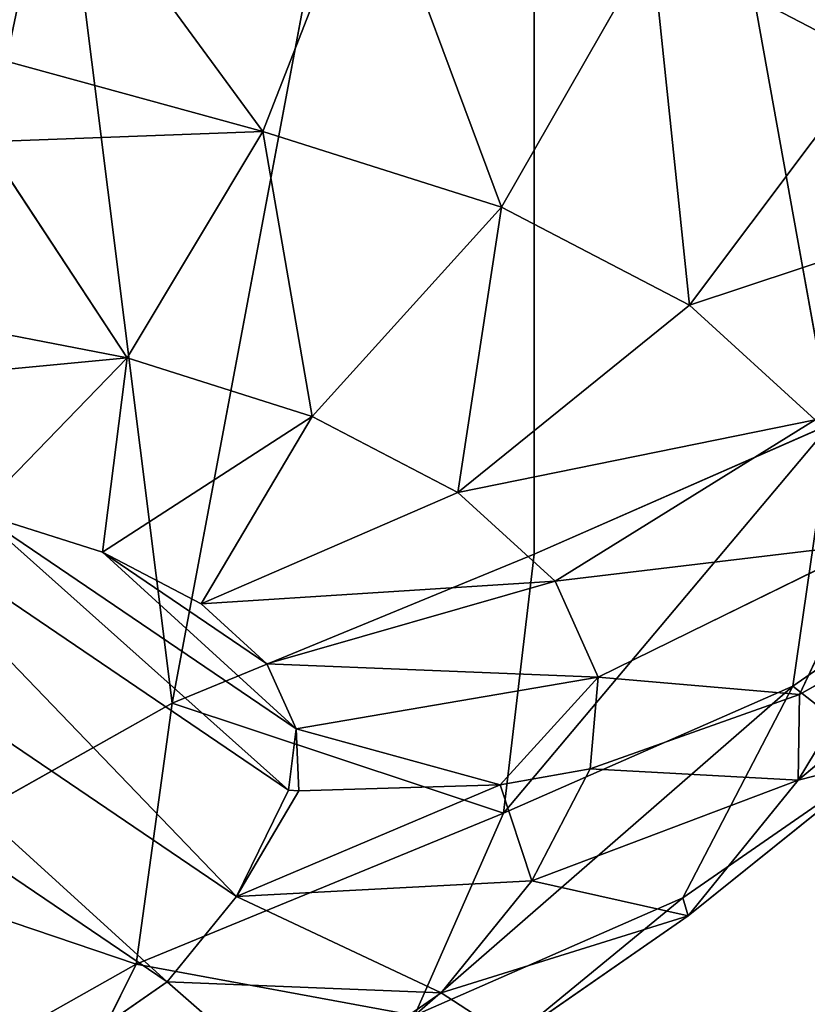
# Model space of a CAD drawing. Units: centimetres. Extents: x -309 to 396, y -731 to 259.
# Drawn here: x 42 to 43, y -90 to -88 of the extents above; entities that cross this region are included whole.
import ezdxf

# ---------------------------------------------------------------- set-up
doc = ezdxf.new("R2010")
doc.units = ezdxf.units.CM
doc.header["$LTSCALE"] = 2.54
doc.layers.get('0').update_dxf_attribs({"true_color": 0xff5454})

# ---------------------------------------------------------------- blocks, each defined once
blk = doc.blocks.new('Grupuj_2')
at = {"color": 18, "true_color": 0x010101}
mesh = blk.add_polyface(dxfattribs=at)
corners = [(444.361, 2802.444), (444.023, 2521.163), (444.023, 2799.878), (444.129, 274.311), (445.601, 272.527), (445.351, 2804.835), (446.926, 2806.888), (447.446, 271.133), (448.98, 2808.463), (449.564, 270.204), (451.37, 2809.454), (451.84, 269.792), (453.936, 2809.792), (454.149, 269.917), (2582.08, 2809.792), (456.367, 270.575), (643.65, 348.835), (832.362, 423.584), (1022.437, 494.798), (1213.807, 562.451), (1406.408, 626.52), (1600.171, 686.981), (1795.029, 743.815), (1990.914, 797.001), (2187.758, 846.521), (2385.492, 892.357), (2584.047, 934.494), (2584.646, 2809.454), (2586.198, 935.192), (2587.037, 2808.463), (2588.133, 936.359), (2589.091, 2806.888), (2589.755, 937.934), (2590.666, 2804.835), (2590.977, 939.836), (2591.656, 2802.444), (2591.736, 941.965), (2591.994, 2799.878), (2591.994, 944.21), (384.708, 1504.886), (388.146, 1095.492), (384.442, 1300.172), (388.943, 1709.556), (395.817, 890.922), (397.145, 1914.105), (407.453, 686.54), (409.311, 2118.456), (423.049, 482.421), (425.438, 2322.534), (442.6, 278.644), (443.099, 2503.715), (443.11, 276.388)]
mesh.append_faces([[corners[k] for k in face] for face in [(0, 1, 2), (36, 37, 38), (39, 40, 41)]], dxfattribs={"vtx0": -1, "color": 18})
mesh.append_faces([[corners[k] for k in face] for face in [(3, 0, 4), (4, 6, 7), (7, 8, 9), (9, 10, 11), (11, 12, 13), (13, 14, 15), (15, 14, 16), (16, 14, 17), (17, 14, 18), (18, 14, 19), (19, 14, 20), (20, 14, 21), (21, 14, 22), (22, 14, 23), (23, 14, 24), (24, 14, 25), (25, 14, 26), (26, 27, 28), (28, 29, 30), (30, 31, 32), (32, 33, 34), (34, 35, 36), (40, 42, 43), (43, 44, 45), (45, 46, 47), (47, 48, 49), (49, 50, 51), (51, 1, 3)]], dxfattribs={"vtx0": -1, "vtx1": -1, "color": 18})
mesh.append_faces([[corners[k] for k in face] for face in [(1, 0, 3)]], dxfattribs={"vtx0": -1, "vtx1": -1, "vtx2": -1, "color": 18})
mesh.append_faces([[corners[k] for k in face] for face in [(4, 0, 5), (4, 5, 6), (7, 6, 8), (9, 8, 10), (11, 10, 12), (13, 12, 14), (26, 14, 27), (28, 27, 29), (30, 29, 31), (32, 31, 33), (34, 33, 35), (36, 35, 37), (40, 39, 42), (43, 42, 44), (45, 44, 46), (47, 46, 48), (49, 48, 50), (51, 50, 1)]], dxfattribs={"vtx0": -1, "vtx2": -1, "color": 18})
mesh = blk.add_polyface(dxfattribs=at)
corners = [(388.146, 1095.492, 39.8), (384.708, 1504.886, 39.8), (384.442, 1300.172, 39.8), (388.943, 1709.556, 39.8), (395.817, 890.922, 39.8), (397.145, 1914.105, 39.8), (407.453, 686.54, 39.8), (409.311, 2118.456, 39.8), (423.049, 482.421, 39.8), (425.438, 2322.534, 39.8), (442.6, 278.644, 39.8), (443.099, 2503.715, 39.8), (443.11, 276.388, 39.8), (444.023, 2521.163, 39.8), (444.129, 274.311, 39.8), (444.023, 2799.878, 39.8), (444.361, 2802.444, 39.8), (445.601, 272.527, 39.8), (445.351, 2804.835, 39.8), (446.926, 2806.888, 39.8), (447.446, 271.133, 39.8), (448.98, 2808.463, 39.8), (449.564, 270.204, 39.8), (451.37, 2809.454, 39.8), (451.84, 269.792, 39.8), (453.936, 2809.792, 39.8), (454.149, 269.917, 39.8), (2582.08, 2809.792, 39.8), (456.367, 270.575, 39.8), (643.65, 348.835, 39.8), (832.362, 423.584, 39.8), (1022.437, 494.798, 39.8), (1213.807, 562.451, 39.8), (1406.408, 626.52, 39.8), (1600.171, 686.981, 39.8), (1795.029, 743.815, 39.8), (1990.914, 797.001, 39.8), (2187.758, 846.521, 39.8), (2385.492, 892.357, 39.8), (2584.047, 934.494, 39.8), (2584.646, 2809.454, 39.8), (2586.198, 935.192, 39.8), (2587.037, 2808.463, 39.8), (2588.133, 936.359, 39.8), (2589.091, 2806.888, 39.8), (2589.755, 937.934, 39.8), (2590.666, 2804.835, 39.8), (2590.977, 939.836, 39.8), (2591.656, 2802.444, 39.8), (2591.736, 941.965, 39.8), (2591.994, 2799.878, 39.8), (2591.994, 944.21, 39.8)]
mesh.append_faces([[corners[k] for k in face] for face in [(0, 1, 2), (50, 49, 51)]], dxfattribs={"vtx0": -1, "color": 18})
mesh.append_faces([[corners[k] for k in face] for face in [(1, 0, 3), (3, 4, 5), (5, 6, 7), (7, 8, 9), (9, 10, 11), (11, 12, 13), (13, 14, 15), (15, 14, 16), (16, 17, 18), (18, 17, 19), (19, 20, 21), (21, 22, 23), (23, 24, 25), (25, 26, 27), (27, 39, 40), (40, 41, 42), (42, 43, 44), (44, 45, 46), (46, 47, 48), (48, 49, 50)]], dxfattribs={"vtx0": -1, "vtx1": -1, "color": 18})
mesh.append_faces([[corners[k] for k in face] for face in [(3, 0, 4), (5, 4, 6), (7, 6, 8), (9, 8, 10), (11, 10, 12), (13, 12, 14), (16, 14, 17), (19, 17, 20), (21, 20, 22), (23, 22, 24), (25, 24, 26), (27, 26, 28), (27, 28, 29), (27, 29, 30), (27, 30, 31), (27, 31, 32), (27, 32, 33), (27, 33, 34), (27, 34, 35), (27, 35, 36), (27, 36, 37), (27, 37, 38), (27, 38, 39), (40, 39, 41), (42, 41, 43), (44, 43, 45), (46, 45, 47), (48, 47, 49)]], dxfattribs={"vtx0": -1, "vtx2": -1, "color": 18})
blk = doc.blocks.new('3DGeom_1162_Defintion')
at = {"color": 0}
blk.add_blockref('Grupuj_2', (4703.479, 2806.99), dxfattribs=at)
blk = doc.blocks.new('Group183')
at = {"color": 0, "extrusion": (-2.94363e-15, 0.906308, 0.422618), "xscale": 0.0302611115410572, "yscale": 0.0302611115410572, "zscale": 0.0302611115410572, "rotation": 359.9999999999999}
blk.add_blockref('3DGeom_1162_Defintion', (-215.6902, -235.2741, -39.9267), dxfattribs=at)
blk = doc.blocks.new('Group182')
at = {"color": 0}
blk.add_blockref('Group183', (0, 0), dxfattribs=at)
blk = doc.blocks.new('3DGeom_3551_Defintion')
at = {"color": 253, "true_color": 0x989ea1}
for p, q in [((699.18, 1857.76, -320.23), (849.87, 1925.02, -320.23)), ((849.87, 1925.02, -320.23), (699.18, 1857.76, -320.23)), ((539.91, 1814.53, -320.23), (699.18, 1857.76, -320.23)), ((699.18, 1857.76, -320.23), (539.91, 1814.53, -320.23)), ((406.25, 1773.61, -320.23), (539.91, 1814.53, -320.23)), ((539.91, 1814.53, -320.23), (406.25, 1773.61, -320.23)), ((539.91, 1814.53, -320.23), (539.91, 1814.53, -960.7)), ((539.91, 1814.53, -960.7), (539.91, 1814.53, -320.23)), ((542.84, 1799.13, -221.28), (539.91, 1814.53, -320.23)), ((539.91, 1814.53, -320.23), (542.84, 1799.13, -221.28)), ((551.33, 1754.44, -132), (430.43, 1717.44, -132)), ((551.33, 1754.44, -132), (430.43, 1717.44, -132)), ((320.44, 1655.08, -132), (430.43, 1717.44, -132)), ((320.44, 1655.08, -132), (430.43, 1717.44, -132)), ((532.84, 1479.46), (472.04, 1444.99)), ((472.04, 1444.99), (532.84, 1479.46)), ((420.16, 1398.16), (346.22, 1463.93, -15.67)), ((346.22, 1463.93, -15.67), (420.16, 1398.16)), ((234.04, 1442.21, -48.7), (214.39, 1458.33, -66.35)), ((214.39, 1458.33, -66.35), (234.04, 1442.21, -48.7)), ((472.04, 1444.99), (420.16, 1398.16)), ((420.16, 1398.16), (472.04, 1444.99)), ((287.88, 1398.07, -16.06), (234.04, 1442.21, -48.7)), ((234.04, 1442.21, -48.7), (287.88, 1398.07, -16.06)), ((310.96, 1379.18, -7.81), (287.88, 1398.07, -16.06)), ((287.88, 1398.07, -16.06), (310.96, 1379.18, -7.81)), ((420.16, 1398.16), (365.42, 1334.7)), ((365.42, 1334.7), (420.16, 1398.16)), ((362.84, 1336.8, -0.02), (310.96, 1379.18, -7.81)), ((310.96, 1379.18, -7.81), (362.84, 1336.8, -0.02)), ((365.42, 1334.7), (362.84, 1336.8, -0.02)), ((362.84, 1336.8, -0.02), (365.42, 1334.7)), ((365.42, 1334.7), (340.28, 1294.36)), ((340.28, 1294.36), (365.42, 1334.7)), ((340.28, 1294.36), (324.21, 1245.75)), ((324.21, 1245.75), (340.28, 1294.36)), ((324.21, 1245.75), (320.5, 1194.69)), ((320.5, 1194.69), (324.21, 1245.75)), ((320.5, 1194.69), (329.39, 1144.27)), ((329.39, 1144.27), (320.5, 1194.69)), ((329.39, 1144.27), (350.32, 1097.55)), ((350.32, 1097.55), (329.39, 1144.27))]:
    blk.add_line(p, q, dxfattribs=at)
at = {"color": 0}
for p, q in [((704.44, 1843, -221.28), (857.35, 1911.25, -221.28)), ((704.44, 1843, -221.28), (857.35, 1911.25, -221.28)), ((800.82, 1900.02, -960.7), (699.18, 1857.76, -320.23)), ((800.82, 1900.02, -960.7), (699.18, 1857.76, -320.23)), ((539.91, 1814.53, -960.7), (699.18, 1857.76, -320.23)), ((539.91, 1814.53, -960.7), (699.18, 1857.76, -320.23)), ((699.18, 1857.76, -320.23), (704.44, 1843, -221.28)), ((699.18, 1857.76, -320.23), (704.44, 1843, -221.28)), ((542.84, 1799.13, -221.28), (704.44, 1843, -221.28)), ((542.84, 1799.13, -221.28), (704.44, 1843, -221.28)), ((704.44, 1843, -221.28), (719.71, 1800.15, -132)), ((704.44, 1843, -221.28), (719.71, 1800.15, -132)), ((539.91, 1814.53, -960.7), (406.25, 1773.61, -320.23)), ((539.91, 1814.53, -960.7), (406.25, 1773.61, -320.23)), ((542.84, 1799.13, -221.28), (412.45, 1759.22, -221.28)), ((542.84, 1799.13, -221.28), (412.45, 1759.22, -221.28)), ((551.33, 1754.44, -132), (542.84, 1799.13, -221.28)), ((551.33, 1754.44, -132), (542.84, 1799.13, -221.28)), ((412.45, 1759.22, -221.28), (406.25, 1773.61, -320.23)), ((412.45, 1759.22, -221.28), (406.25, 1773.61, -320.23)), ((293.82, 1691.97, -221.28), (412.45, 1759.22, -221.28)), ((293.82, 1691.97, -221.28), (412.45, 1759.22, -221.28)), ((430.43, 1717.44, -132), (412.45, 1759.22, -221.28)), ((430.43, 1717.44, -132), (412.45, 1759.22, -221.28)), ((458.43, 1652.36, -61.16), (430.43, 1717.44, -132)), ((458.43, 1652.36, -61.16), (430.43, 1717.44, -132)), ((361.89, 1597.63, -61.16), (320.44, 1655.08, -132)), ((361.89, 1597.63, -61.16), (320.44, 1655.08, -132)), ((361.89, 1597.63, -61.16), (458.43, 1652.36, -61.16)), ((361.89, 1597.63, -61.16), (458.43, 1652.36, -61.16)), ((361.89, 1597.63, -61.16), (279.53, 1523.27, -61.16)), ((361.89, 1597.63, -61.16), (279.53, 1523.27, -61.16)), ((414.13, 1525.24, -15.67), (361.89, 1597.63, -61.16)), ((414.13, 1525.24, -15.67), (361.89, 1597.63, -61.16)), ((279.53, 1523.27, -61.16), (226.6, 1570.35, -132)), ((279.53, 1523.27, -61.16), (226.6, 1570.35, -132)), ((414.13, 1525.24, -15.67), (493.72, 1570.36, -15.67)), ((414.13, 1525.24, -15.67), (493.72, 1570.36, -15.67)), ((414.13, 1525.24, -15.67), (346.22, 1463.93, -15.67)), ((414.13, 1525.24, -15.67), (346.22, 1463.93, -15.67)), ((472.04, 1444.99), (414.13, 1525.24, -15.67)), ((472.04, 1444.99), (414.13, 1525.24, -15.67)), ((279.53, 1523.27, -61.16), (214.39, 1458.33, -66.35)), ((279.53, 1523.27, -61.16), (214.39, 1458.33, -66.35)), ((234.04, 1442.21, -48.7), (279.53, 1523.27, -61.16)), ((234.04, 1442.21, -48.7), (279.53, 1523.27, -61.16)), ((287.88, 1398.07, -16.06), (279.53, 1523.27, -61.16)), ((287.88, 1398.07, -16.06), (279.53, 1523.27, -61.16)), ((346.22, 1463.93, -15.67), (279.53, 1523.27, -61.16)), ((346.22, 1463.93, -15.67), (279.53, 1523.27, -61.16)), ((287.88, 1398.07, -16.06), (346.22, 1463.93, -15.67)), ((287.88, 1398.07, -16.06), (346.22, 1463.93, -15.67)), ((346.22, 1463.93, -15.67), (310.96, 1379.18, -7.81)), ((346.22, 1463.93, -15.67), (310.96, 1379.18, -7.81)), ((170.2, 1375, -61.16), (234.04, 1442.21, -48.7)), ((170.2, 1375, -61.16), (234.04, 1442.21, -48.7)), ((250.87, 1336.75, -15.67), (234.04, 1442.21, -48.7)), ((250.87, 1336.75, -15.67), (234.04, 1442.21, -48.7)), ((250.87, 1336.75, -15.67), (287.88, 1398.07, -16.06)), ((250.87, 1336.75, -15.67), (287.88, 1398.07, -16.06)), ((310.96, 1379.18, -7.81), (420.16, 1398.16)), ((310.96, 1379.18, -7.81), (420.16, 1398.16)), ((362.84, 1336.8, -0.02), (420.16, 1398.16)), ((362.84, 1336.8, -0.02), (420.16, 1398.16)), ((310.96, 1379.18, -7.81), (250.87, 1336.75, -15.67)), ((310.96, 1379.18, -7.81), (250.87, 1336.75, -15.67)), ((310.96, 1379.18, -7.81), (340.28, 1294.36)), ((310.96, 1379.18, -7.81), (340.28, 1294.36)), ((170.2, 1375, -61.16), (250.87, 1336.75, -15.67)), ((170.2, 1375, -61.16), (250.87, 1336.75, -15.67)), ((250.87, 1336.75, -15.67), (227.14, 1265.01, -15.67)), ((250.87, 1336.75, -15.67), (227.14, 1265.01, -15.67)), ((250.87, 1336.75, -15.67), (340.28, 1294.36)), ((250.87, 1336.75, -15.67), (340.28, 1294.36)), ((362.84, 1336.8, -0.02), (340.28, 1294.36)), ((362.84, 1336.8, -0.02), (340.28, 1294.36)), ((139.58, 1282.39, -61.16), (132.52, 1185.1, -61.16)), ((139.58, 1282.39, -61.16), (132.52, 1185.1, -61.16)), ((139.58, 1282.39, -61.16), (227.14, 1265.01, -15.67)), ((139.58, 1282.39, -61.16), (227.14, 1265.01, -15.67)), ((227.14, 1265.01, -15.67), (221.67, 1189.65, -15.67)), ((227.14, 1265.01, -15.67), (221.67, 1189.65, -15.67)), ((227.14, 1265.01, -15.67), (324.21, 1245.75)), ((227.14, 1265.01, -15.67), (324.21, 1245.75)), ((320.5, 1194.69), (221.67, 1189.65, -15.67)), ((320.5, 1194.69), (221.67, 1189.65, -15.67)), ((221.67, 1189.65, -15.67), (132.52, 1185.1, -61.16)), ((221.67, 1189.65, -15.67), (132.52, 1185.1, -61.16)), ((221.67, 1189.65, -15.67), (234.79, 1115.23, -15.67)), ((221.67, 1189.65, -15.67), (234.79, 1115.23, -15.67)), ((132.52, 1185.1, -61.16), (61.77, 1181.49, -132)), ((132.52, 1185.1, -61.16), (61.77, 1181.49, -132)), ((132.52, 1185.1, -61.16), (149.45, 1089.03, -61.16)), ((132.52, 1185.1, -61.16), (149.45, 1089.03, -61.16)), ((61.77, 1181.49, -132), (81.72, 1068.24, -132)), ((61.77, 1181.49, -132), (81.72, 1068.24, -132)), ((329.39, 1144.27), (234.79, 1115.23, -15.67)), ((329.39, 1144.27), (234.79, 1115.23, -15.67)), ((234.79, 1115.23, -15.67), (149.45, 1089.03, -61.16)), ((234.79, 1115.23, -15.67), (149.45, 1089.03, -61.16)), ((265.69, 1046.27, -15.67), (234.79, 1115.23, -15.67)), ((265.69, 1046.27, -15.67), (234.79, 1115.23, -15.67)), ((350.32, 1097.55), (265.69, 1046.27, -15.67)), ((350.32, 1097.55), (265.69, 1046.27, -15.67)), ((149.45, 1089.03, -61.16), (81.72, 1068.24, -132)), ((149.45, 1089.03, -61.16), (81.72, 1068.24, -132)), ((189.33, 1000.02, -61.16), (149.45, 1089.03, -61.16)), ((189.33, 1000.02, -61.16), (149.45, 1089.03, -61.16)), ((265.69, 1046.27, -15.67), (189.33, 1000.02, -61.16)), ((265.69, 1046.27, -15.67), (189.33, 1000.02, -61.16)), ((265.69, 1046.27, -15.67), (259.68, 939.65, -48.7)), ((265.69, 1046.27, -15.67), (259.68, 939.65, -48.7)), ((329.79, 1010.18, -7.81), (265.69, 1046.27, -15.67)), ((265.69, 1046.27, -15.67), (308.75, 989.04, -16.06)), ((329.79, 1010.18, -7.81), (265.69, 1046.27, -15.67)), ((265.69, 1046.27, -15.67), (308.75, 989.04, -16.06)), ((189.33, 1000.02, -61.16), (128.74, 963.31, -132)), ((189.33, 1000.02, -61.16), (128.74, 963.31, -132)), ((189.33, 1000.02, -61.16), (259.68, 939.65, -48.7)), ((189.33, 1000.02, -61.16), (259.68, 939.65, -48.7)), ((241.77, 921.62, -66.35), (189.33, 1000.02, -61.16)), ((203.11, 882.64, -120.19), (189.33, 1000.02, -61.16)), ((241.77, 921.62, -66.35), (189.33, 1000.02, -61.16)), ((203.11, 882.64, -120.19), (189.33, 1000.02, -61.16))]:
    blk.add_line(p, q, dxfattribs=at)
at = {"color": 253, "true_color": 0x989ea1}
mesh = blk.add_polyface(dxfattribs=at)
corners = [(2269.87, 2202.89, -960.7), (2242.1, 1430.19, -960.7), (2169.53, 2366.79, -960.7), (2298.51, 1698.88, -960.7), (2301.76, 2111.56, -960.7), (2334.28, 1904.95, -960.7), (25.97, 1368.87, -960.7), (45.23, 991.43, -960.7), (0.69, 1178.37, -960.7), (117.75, 1537.72, -960.7), (153.71, 832.8, -960.7), (180.9, 1611, -960.7), (224, 766.33, -960.7), (343.57, 1742.47, -960.7), (399.2, 652.09, -960.7), (539.91, 1814.53, -960.7), (601.86, 600.4, -960.7), (800.82, 1900.02, -960.7), (870.11, 541.9, -960.7), (1031.29, 2049.23, -960.7), (1114.57, 416.92, -960.7), (1216.07, 2252.3, -960.7), (1319.06, 233.72, -960.7), (1362.17, 2401.96, -960.7), (1479.64, 99.7, -960.7), (1548.7, 2496.58, -960.7), (1674.82, 24.56, -960.7), (1641.41, 2524.2, -960.7), (1833.03, 2538.84, -960.7), (1769.87, 6.51, -960.7), (1961.98, 11.46, -960.7), (2017.2, 2483.95, -960.7), (2139.6, 84.81, -960.7), (2279.22, 216.86, -960.7), (2256.09, 1155.99, -960.7), (2339.55, 894.43, -960.7), (2362.36, 390.12, -960.7), (2396.12, 693.07, -960.7), (2384.79, 484.22, -960.7)]
mesh.append_faces([[corners[k] for k in face] for face in [(3, 4, 5), (6, 7, 8), (36, 37, 38)]], dxfattribs={"vtx0": -1, "color": 253})
mesh.append_faces([[corners[k] for k in face] for face in [(0, 1, 2), (1, 0, 3), (7, 9, 10), (10, 11, 12), (12, 13, 14), (14, 15, 16), (16, 17, 18), (18, 19, 20), (20, 21, 22), (22, 23, 24), (24, 25, 26), (26, 28, 29), (29, 28, 30), (30, 31, 32), (32, 2, 33), (33, 35, 36)]], dxfattribs={"vtx0": -1, "vtx1": -1, "color": 253})
mesh.append_faces([[corners[k] for k in face] for face in [(33, 2, 1)]], dxfattribs={"vtx0": -1, "vtx1": -1, "vtx2": -1, "color": 253})
mesh.append_faces([[corners[k] for k in face] for face in [(3, 0, 4), (7, 6, 9), (10, 9, 11), (12, 11, 13), (14, 13, 15), (16, 15, 17), (18, 17, 19), (20, 19, 21), (22, 21, 23), (24, 23, 25), (26, 25, 27), (26, 27, 28), (30, 28, 31), (32, 31, 2), (33, 1, 34), (33, 34, 35), (36, 35, 37)]], dxfattribs={"vtx0": -1, "vtx2": -1, "color": 253})
mesh = blk.add_polyface(dxfattribs=at)
corners = [(329.39, 1144.27), (324.21, 1245.75), (320.5, 1194.69), (340.28, 1294.36), (350.32, 1097.55), (365.42, 1334.7), (379.43, 1059.98), (420.16, 1398.16), (440.35, 1002.42), (472.04, 1444.99), (496.72, 961.11), (532.84, 1479.46), (560.72, 933.01), (599.67, 1499.92), (629.28, 919.46), (806.71, 1556.12), (840.97, 884.62), (1002.61, 1643.56), (1044.75, 817.57), (1182.7, 1760.16), (1235.77, 719.91), (1342.66, 1903.12), (1409.45, 593.97), (1478.67, 2069.02), (1561.65, 442.77), (1524.69, 2121.63), (1581.02, 2163), (1612.78, 395.12), (1644.99, 2191.16), (1673.03, 359.7), (1725.29, 2215.14), (1739.53, 338.19), (1772.38, 2221.56), (1821.86, 322.51), (1823.31, 2216.33), (1869.36, 320.91), (1871.42, 2198.82), (1919.49, 331.3), (1913.79, 2170.08), (1919.1, 1383.66), (1930.03, 1169.4), (1965.56, 353.62), (1973.86, 959.39), (2004.79, 386.52), (2049.53, 758.65), (2034.78, 428.01), (2052.76, 472.01), (2072.08, 692.49), (2072.15, 553.54), (2079.74, 623.02), (1947.85, 2131.85), (1941.33, 1597.04), (1996.17, 1804.44), (1970.21, 2089.92), (1997.8, 2010.78), (2011.87, 1872.55), (2012.42, 1942.43)]
mesh.append_faces([[corners[k] for k in face] for face in [(0, 1, 2), (47, 48, 49), (54, 55, 56)]], dxfattribs={"vtx0": -1, "color": 253})
mesh.append_faces([[corners[k] for k in face] for face in [(1, 0, 3), (3, 4, 5), (5, 6, 7), (7, 8, 9), (9, 10, 11), (11, 12, 13), (13, 14, 15), (15, 16, 17), (17, 18, 19), (19, 20, 21), (21, 22, 23), (23, 24, 25), (25, 24, 26), (26, 27, 28), (28, 29, 30), (30, 31, 32), (32, 33, 34), (34, 35, 36), (36, 37, 38), (39, 37, 40), (40, 41, 42), (42, 43, 44), (44, 46, 47), (50, 52, 53), (53, 52, 54)]], dxfattribs={"vtx0": -1, "vtx1": -1, "color": 253})
mesh.append_faces([[corners[k] for k in face] for face in [(38, 37, 39)]], dxfattribs={"vtx0": -1, "vtx1": -1, "vtx2": -1, "color": 253})
mesh.append_faces([[corners[k] for k in face] for face in [(3, 0, 4), (5, 4, 6), (7, 6, 8), (9, 8, 10), (11, 10, 12), (13, 12, 14), (15, 14, 16), (17, 16, 18), (19, 18, 20), (21, 20, 22), (23, 22, 24), (26, 24, 27), (28, 27, 29), (30, 29, 31), (32, 31, 33), (34, 33, 35), (36, 35, 37), (40, 37, 41), (42, 41, 43), (44, 43, 45), (44, 45, 46), (47, 46, 48), (39, 50, 38), (50, 39, 51), (50, 51, 52), (54, 52, 55)]], dxfattribs={"vtx0": -1, "vtx2": -1, "color": 253})
mesh = blk.add_polyface(dxfattribs=at)
corners = [(849.87, 1925.02, -320.23), (800.82, 1900.02, -960.7), (699.18, 1857.76, -320.23)]
mesh.append_faces([[corners[k] for k in face] for face in [(0, 1, 2)]], dxfattribs={"color": 253})
mesh = blk.add_polyface(dxfattribs=at)
corners = [(704.44, 1843, -221.28), (849.87, 1925.02, -320.23), (699.18, 1857.76, -320.23), (857.35, 1911.25, -221.28)]
mesh.append_faces([[corners[k] for k in face] for face in [(0, 1, 2), (1, 0, 3)]], dxfattribs={"vtx0": -1, "color": 253})
mesh = blk.add_polyface(dxfattribs=at)
corners = [(719.71, 1800.15, -132), (857.35, 1911.25, -221.28), (704.44, 1843, -221.28), (879.04, 1871.27, -132)]
mesh.append_faces([[corners[k] for k in face] for face in [(0, 1, 2), (1, 0, 3)]], dxfattribs={"vtx0": -1, "color": 253})
mesh = blk.add_polyface(dxfattribs=at)
corners = [(699.18, 1857.76, -320.23), (800.82, 1900.02, -960.7), (539.91, 1814.53, -960.7)]
mesh.append_faces([[corners[k] for k in face] for face in [(0, 1, 2)]], dxfattribs={"color": 253})
mesh = blk.add_polyface(dxfattribs=at)
corners = [(699.18, 1857.76, -320.23), (539.91, 1814.53, -960.7), (539.91, 1814.53, -320.23)]
mesh.append_faces([[corners[k] for k in face] for face in [(0, 1, 2)]], dxfattribs={"color": 253})
mesh = blk.add_polyface(dxfattribs=at)
corners = [(542.84, 1799.13, -221.28), (699.18, 1857.76, -320.23), (539.91, 1814.53, -320.23), (704.44, 1843, -221.28)]
mesh.append_faces([[corners[k] for k in face] for face in [(0, 1, 2), (1, 0, 3)]], dxfattribs={"vtx0": -1, "color": 253})
mesh = blk.add_polyface(dxfattribs=at)
corners = [(551.33, 1754.44, -132), (704.44, 1843, -221.28), (542.84, 1799.13, -221.28), (719.71, 1800.15, -132)]
mesh.append_faces([[corners[k] for k in face] for face in [(0, 1, 2), (1, 0, 3)]], dxfattribs={"vtx0": -1, "color": 253})
mesh = blk.add_polyface(dxfattribs=at)
corners = [(406.25, 1773.61, -320.23), (539.91, 1814.53, -960.7), (343.57, 1742.47, -960.7)]
mesh.append_faces([[corners[k] for k in face] for face in [(0, 1, 2)]], dxfattribs={"color": 253})
mesh = blk.add_polyface(dxfattribs=at)
corners = [(406.25, 1773.61, -320.23), (539.91, 1814.53, -320.23), (539.91, 1814.53, -960.7)]
mesh.append_faces([[corners[k] for k in face] for face in [(0, 1, 2)]], dxfattribs={"color": 253})
mesh = blk.add_polyface(dxfattribs=at)
corners = [(406.25, 1773.61, -320.23), (542.84, 1799.13, -221.28), (539.91, 1814.53, -320.23), (412.45, 1759.22, -221.28)]
mesh.append_faces([[corners[k] for k in face] for face in [(0, 1, 2), (1, 0, 3)]], dxfattribs={"vtx0": -1, "color": 253})
mesh = blk.add_polyface(dxfattribs=at)
corners = [(412.45, 1759.22, -221.28), (551.33, 1754.44, -132), (542.84, 1799.13, -221.28), (430.43, 1717.44, -132)]
mesh.append_faces([[corners[k] for k in face] for face in [(0, 1, 2), (1, 0, 3)]], dxfattribs={"vtx0": -1, "color": 253})
mesh = blk.add_polyface(dxfattribs=at)
corners = [(293.82, 1691.97, -221.28), (406.25, 1773.61, -320.23), (284.65, 1704.68, -320.23), (412.45, 1759.22, -221.28)]
mesh.append_faces([[corners[k] for k in face] for face in [(0, 1, 2), (1, 0, 3)]], dxfattribs={"vtx0": -1, "color": 253})
mesh = blk.add_polyface(dxfattribs=at)
corners = [(320.44, 1655.08, -132), (412.45, 1759.22, -221.28), (293.82, 1691.97, -221.28), (430.43, 1717.44, -132)]
mesh.append_faces([[corners[k] for k in face] for face in [(0, 1, 2), (1, 0, 3)]], dxfattribs={"vtx0": -1, "color": 253})
mesh = blk.add_polyface(dxfattribs=at)
corners = [(458.43, 1652.36, -61.16), (551.33, 1754.44, -132), (430.43, 1717.44, -132), (564.54, 1684.84, -61.16)]
mesh.append_faces([[corners[k] for k in face] for face in [(0, 1, 2), (1, 0, 3)]], dxfattribs={"vtx0": -1, "color": 253})
mesh = blk.add_polyface(dxfattribs=at)
corners = [(361.89, 1597.63, -61.16), (430.43, 1717.44, -132), (320.44, 1655.08, -132), (458.43, 1652.36, -61.16)]
mesh.append_faces([[corners[k] for k in face] for face in [(0, 1, 2), (1, 0, 3)]], dxfattribs={"vtx0": -1, "color": 253})
mesh = blk.add_polyface(dxfattribs=at)
corners = [(279.53, 1523.27, -61.16), (320.44, 1655.08, -132), (226.6, 1570.35, -132), (361.89, 1597.63, -61.16)]
mesh.append_faces([[corners[k] for k in face] for face in [(0, 1, 2), (1, 0, 3)]], dxfattribs={"vtx0": -1, "color": 253})
mesh = blk.add_polyface(dxfattribs=at)
corners = [(414.13, 1525.24, -15.67), (458.43, 1652.36, -61.16), (361.89, 1597.63, -61.16), (493.72, 1570.36, -15.67)]
mesh.append_faces([[corners[k] for k in face] for face in [(0, 1, 2), (1, 0, 3)]], dxfattribs={"vtx0": -1, "color": 253})
mesh = blk.add_polyface(dxfattribs=at)
corners = [(346.22, 1463.93, -15.67), (361.89, 1597.63, -61.16), (279.53, 1523.27, -61.16), (414.13, 1525.24, -15.67)]
mesh.append_faces([[corners[k] for k in face] for face in [(0, 1, 2), (1, 0, 3)]], dxfattribs={"vtx0": -1, "color": 253})
mesh = blk.add_polyface(dxfattribs=at)
corners = [(279.53, 1523.27, -61.16), (226.6, 1570.35, -132), (214.39, 1458.33, -66.35)]
mesh.append_faces([[corners[k] for k in face] for face in [(0, 1, 2)]], dxfattribs={"color": 253})
mesh = blk.add_polyface(dxfattribs=at)
corners = [(472.04, 1444.99), (493.72, 1570.36, -15.67), (414.13, 1525.24, -15.67), (532.84, 1479.46)]
mesh.append_faces([[corners[k] for k in face] for face in [(0, 1, 2), (1, 0, 3)]], dxfattribs={"vtx0": -1, "color": 253})
mesh = blk.add_polyface(dxfattribs=at)
corners = [(420.16, 1398.16), (414.13, 1525.24, -15.67), (346.22, 1463.93, -15.67), (472.04, 1444.99)]
mesh.append_faces([[corners[k] for k in face] for face in [(0, 1, 2), (1, 0, 3)]], dxfattribs={"vtx0": -1, "color": 253})
mesh = blk.add_polyface(dxfattribs=at)
corners = [(279.53, 1523.27, -61.16), (214.39, 1458.33, -66.35), (234.04, 1442.21, -48.7)]
mesh.append_faces([[corners[k] for k in face] for face in [(0, 1, 2)]], dxfattribs={"color": 253})
mesh = blk.add_polyface(dxfattribs=at)
corners = [(287.88, 1398.07, -16.06), (279.53, 1523.27, -61.16), (234.04, 1442.21, -48.7)]
mesh.append_faces([[corners[k] for k in face] for face in [(0, 1, 2)]], dxfattribs={"color": 253})
mesh = blk.add_polyface(dxfattribs=at)
corners = [(346.22, 1463.93, -15.67), (279.53, 1523.27, -61.16), (287.88, 1398.07, -16.06)]
mesh.append_faces([[corners[k] for k in face] for face in [(0, 1, 2)]], dxfattribs={"color": 253})
mesh = blk.add_polyface(dxfattribs=at)
corners = [(346.22, 1463.93, -15.67), (287.88, 1398.07, -16.06), (310.96, 1379.18, -7.81)]
mesh.append_faces([[corners[k] for k in face] for face in [(0, 1, 2)]], dxfattribs={"color": 253})
mesh = blk.add_polyface(dxfattribs=at)
corners = [(420.16, 1398.16), (346.22, 1463.93, -15.67), (310.96, 1379.18, -7.81)]
mesh.append_faces([[corners[k] for k in face] for face in [(0, 1, 2)]], dxfattribs={"color": 253})
mesh = blk.add_polyface(dxfattribs=at)
corners = [(234.04, 1442.21, -48.7), (214.39, 1458.33, -66.35), (170.2, 1375, -61.16)]
mesh.append_faces([[corners[k] for k in face] for face in [(0, 1, 2)]], dxfattribs={"color": 253})
mesh = blk.add_polyface(dxfattribs=at)
corners = [(250.87, 1336.75, -15.67), (234.04, 1442.21, -48.7), (170.2, 1375, -61.16)]
mesh.append_faces([[corners[k] for k in face] for face in [(0, 1, 2)]], dxfattribs={"color": 253})
mesh = blk.add_polyface(dxfattribs=at)
corners = [(287.88, 1398.07, -16.06), (234.04, 1442.21, -48.7), (250.87, 1336.75, -15.67)]
mesh.append_faces([[corners[k] for k in face] for face in [(0, 1, 2)]], dxfattribs={"color": 253})
mesh = blk.add_polyface(dxfattribs=at)
corners = [(310.96, 1379.18, -7.81), (287.88, 1398.07, -16.06), (250.87, 1336.75, -15.67)]
mesh.append_faces([[corners[k] for k in face] for face in [(0, 1, 2)]], dxfattribs={"color": 253})
mesh = blk.add_polyface(dxfattribs=at)
corners = [(420.16, 1398.16), (310.96, 1379.18, -7.81), (362.84, 1336.8, -0.02)]
mesh.append_faces([[corners[k] for k in face] for face in [(0, 1, 2)]], dxfattribs={"color": 253})
mesh = blk.add_polyface(dxfattribs=at)
corners = [(420.16, 1398.16), (362.84, 1336.8, -0.02), (365.42, 1334.7)]
mesh.append_faces([[corners[k] for k in face] for face in [(0, 1, 2)]], dxfattribs={"color": 253})
mesh = blk.add_polyface(dxfattribs=at)
corners = [(340.28, 1294.36), (310.96, 1379.18, -7.81), (250.87, 1336.75, -15.67)]
mesh.append_faces([[corners[k] for k in face] for face in [(0, 1, 2)]], dxfattribs={"color": 253})
mesh = blk.add_polyface(dxfattribs=at)
corners = [(362.84, 1336.8, -0.02), (310.96, 1379.18, -7.81), (340.28, 1294.36)]
mesh.append_faces([[corners[k] for k in face] for face in [(0, 1, 2)]], dxfattribs={"color": 253})
mesh = blk.add_polyface(dxfattribs=at)
corners = [(227.14, 1265.01, -15.67), (170.2, 1375, -61.16), (139.58, 1282.39, -61.16), (250.87, 1336.75, -15.67)]
mesh.append_faces([[corners[k] for k in face] for face in [(0, 1, 2), (1, 0, 3)]], dxfattribs={"vtx0": -1, "color": 253})
mesh = blk.add_polyface(dxfattribs=at)
corners = [(324.21, 1245.75), (250.87, 1336.75, -15.67), (227.14, 1265.01, -15.67), (340.28, 1294.36)]
mesh.append_faces([[corners[k] for k in face] for face in [(0, 1, 2), (1, 0, 3)]], dxfattribs={"vtx0": -1, "color": 253})
mesh = blk.add_polyface(dxfattribs=at)
corners = [(365.42, 1334.7), (362.84, 1336.8, -0.02), (340.28, 1294.36)]
mesh.append_faces([[corners[k] for k in face] for face in [(0, 1, 2)]], dxfattribs={"color": 253})
mesh = blk.add_polyface(dxfattribs=at)
corners = [(132.52, 1185.1, -61.16), (70.09, 1296.18, -132), (61.77, 1181.49, -132), (139.58, 1282.39, -61.16)]
mesh.append_faces([[corners[k] for k in face] for face in [(0, 1, 2), (1, 0, 3)]], dxfattribs={"vtx0": -1, "color": 253})
mesh = blk.add_polyface(dxfattribs=at)
corners = [(221.67, 1189.65, -15.67), (139.58, 1282.39, -61.16), (132.52, 1185.1, -61.16), (227.14, 1265.01, -15.67)]
mesh.append_faces([[corners[k] for k in face] for face in [(0, 1, 2), (1, 0, 3)]], dxfattribs={"vtx0": -1, "color": 253})
mesh = blk.add_polyface(dxfattribs=at)
corners = [(320.5, 1194.69), (227.14, 1265.01, -15.67), (221.67, 1189.65, -15.67), (324.21, 1245.75)]
mesh.append_faces([[corners[k] for k in face] for face in [(0, 1, 2), (1, 0, 3)]], dxfattribs={"vtx0": -1, "color": 253})
mesh = blk.add_polyface(dxfattribs=at)
corners = [(234.79, 1115.23, -15.67), (320.5, 1194.69), (221.67, 1189.65, -15.67), (329.39, 1144.27)]
mesh.append_faces([[corners[k] for k in face] for face in [(0, 1, 2), (1, 0, 3)]], dxfattribs={"vtx0": -1, "color": 253})
mesh = blk.add_polyface(dxfattribs=at)
corners = [(149.45, 1089.03, -61.16), (221.67, 1189.65, -15.67), (132.52, 1185.1, -61.16), (234.79, 1115.23, -15.67)]
mesh.append_faces([[corners[k] for k in face] for face in [(0, 1, 2), (1, 0, 3)]], dxfattribs={"vtx0": -1, "color": 253})
mesh = blk.add_polyface(dxfattribs=at)
corners = [(81.72, 1068.24, -132), (132.52, 1185.1, -61.16), (61.77, 1181.49, -132), (149.45, 1089.03, -61.16)]
mesh.append_faces([[corners[k] for k in face] for face in [(0, 1, 2), (1, 0, 3)]], dxfattribs={"vtx0": -1, "color": 253})
mesh = blk.add_polyface(dxfattribs=at)
corners = [(81.72, 1068.24, -132), (16.34, 1179.17, -221.28), (38.24, 1054.89, -221.28), (61.77, 1181.49, -132)]
mesh.append_faces([[corners[k] for k in face] for face in [(0, 1, 2), (1, 0, 3)]], dxfattribs={"vtx0": -1, "color": 253})
mesh = blk.add_polyface(dxfattribs=at)
corners = [(265.69, 1046.27, -15.67), (329.39, 1144.27), (234.79, 1115.23, -15.67), (350.32, 1097.55)]
mesh.append_faces([[corners[k] for k in face] for face in [(0, 1, 2), (1, 0, 3)]], dxfattribs={"vtx0": -1, "color": 253})
mesh = blk.add_polyface(dxfattribs=at)
corners = [(189.33, 1000.02, -61.16), (234.79, 1115.23, -15.67), (149.45, 1089.03, -61.16), (265.69, 1046.27, -15.67)]
mesh.append_faces([[corners[k] for k in face] for face in [(0, 1, 2), (1, 0, 3)]], dxfattribs={"vtx0": -1, "color": 253})
mesh = blk.add_polyface(dxfattribs=at)
corners = [(350.32, 1097.55), (265.69, 1046.27, -15.67), (329.79, 1010.18, -7.81)]
mesh.append_faces([[corners[k] for k in face] for face in [(0, 1, 2)]], dxfattribs={"color": 253})
mesh = blk.add_polyface(dxfattribs=at)
corners = [(128.74, 963.31, -132), (149.45, 1089.03, -61.16), (81.72, 1068.24, -132), (189.33, 1000.02, -61.16)]
mesh.append_faces([[corners[k] for k in face] for face in [(0, 1, 2), (1, 0, 3)]], dxfattribs={"vtx0": -1, "color": 253})
mesh = blk.add_polyface(dxfattribs=at)
corners = [(265.69, 1046.27, -15.67), (189.33, 1000.02, -61.16), (259.68, 939.65, -48.7)]
mesh.append_faces([[corners[k] for k in face] for face in [(0, 1, 2)]], dxfattribs={"color": 253})
mesh = blk.add_polyface(dxfattribs=at)
corners = [(308.75, 989.04, -16.06), (265.69, 1046.27, -15.67), (259.68, 939.65, -48.7)]
mesh.append_faces([[corners[k] for k in face] for face in [(0, 1, 2)]], dxfattribs={"color": 253})
mesh = blk.add_polyface(dxfattribs=at)
corners = [(329.79, 1010.18, -7.81), (265.69, 1046.27, -15.67), (308.75, 989.04, -16.06)]
mesh.append_faces([[corners[k] for k in face] for face in [(0, 1, 2)]], dxfattribs={"color": 253})
mesh = blk.add_polyface(dxfattribs=at)
corners = [(203.11, 882.64, -120.19), (189.33, 1000.02, -61.16), (128.74, 963.31, -132)]
mesh.append_faces([[corners[k] for k in face] for face in [(0, 1, 2)]], dxfattribs={"color": 253})
mesh = blk.add_polyface(dxfattribs=at)
corners = [(259.68, 939.65, -48.7), (189.33, 1000.02, -61.16), (241.77, 921.62, -66.35)]
mesh.append_faces([[corners[k] for k in face] for face in [(0, 1, 2)]], dxfattribs={"color": 253})
mesh = blk.add_polyface(dxfattribs=at)
corners = [(241.77, 921.62, -66.35), (189.33, 1000.02, -61.16), (203.11, 882.64, -120.19)]
mesh.append_faces([[corners[k] for k in face] for face in [(0, 1, 2)]], dxfattribs={"color": 253})
mesh = blk.add_polyface(dxfattribs=at)
corners = [(265.32, 811.42, -132), (241.77, 921.62, -66.35), (203.11, 882.64, -120.19)]
mesh.append_faces([[corners[k] for k in face] for face in [(0, 1, 2)]], dxfattribs={"color": 253})
blk = doc.blocks.new('Group849')
at = {"color": 0, "extrusion": (1, 5.29756e-16, 2.08167e-17), "xscale": 0.004684084038228149, "yscale": 0.004684084038228149, "zscale": 0.00468408403822815, "rotation": 90.00000000005736}
blk.add_blockref('3DGeom_3551_Defintion', (441.3083, 118.155, -264.0729), dxfattribs=at)
blk = doc.blocks.new('Group848')
at = {"color": 0}
blk.add_blockref('Group849', (0, 0), dxfattribs=at)
blk = doc.blocks.new('3DGeom_1393_Defintion')
at = {"color": 0, "extrusion": (-0.5, 0.866025, 1.3073e-13), "xscale": 215.2040919431072, "yscale": 215.204091943107, "zscale": 215.204091943107, "rotation": 90.00000000001297}
blk.add_blockref('Group848', (91850.26, 56837.96, -26370.67), dxfattribs=at)
blk = doc.blocks.new('Group195')
at = {"color": 18, "true_color": 0x010101, "extrusion": (-2.97332e-15, 0.906308, 0.422618), "xscale": 0.004687391156156039, "yscale": 0.004687391156156039, "zscale": 0.004687391156156038, "rotation": 89.02614964581191}
blk.add_blockref('3DGeom_1393_Defintion', (-36.2321, -92.8498, -34.2267), dxfattribs=at)
blk = doc.blocks.new('Group194')
at = {"color": 0}
blk.add_blockref('Group195', (0, 0), dxfattribs=at)
blk = doc.blocks.new('Grupuj_21')
at = {"color": 0}
for name in ['Group194', 'Group182']:
    blk.add_blockref(name, (35.446, 193.584, 161.838), dxfattribs=at)

msp = doc.modelspace()

# ---------------------------------------------------------------- block references
at = {"color": 0, "rotation": 180.0000000000005}
msp.add_blockref('Grupuj_21', (115.3724, 108.6481, 0.062), dxfattribs=at)

doc.saveas('drawing.dxf')
